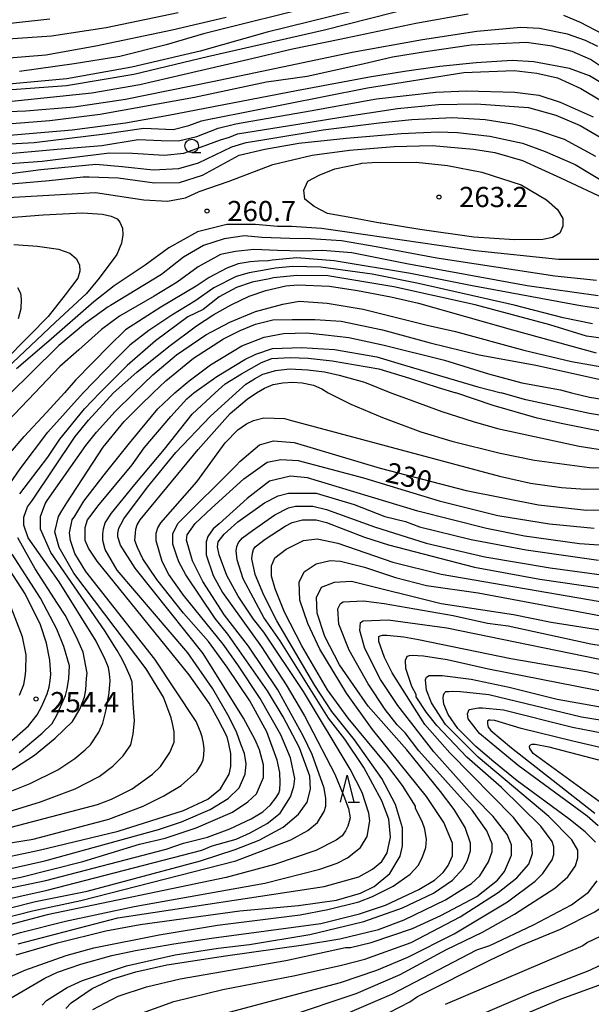
# Model space of a CAD drawing. Extents: x -16000 to -14000, y 88500 to 90000.
# Drawn here: x -14862 to -14756, y 88759 to 88942 of the extents above; entities that cross this region are included whole.
import ezdxf

# ---------------------------------------------------------------- set-up
doc = ezdxf.new("R2010")
doc.units = 0
for name, color, linetype in [('6331000', 2, 'Continuous'), ('6332000', 2, 'Continuous'), ('7101000', 4, 'Continuous'), ('7102000', 2, 'Continuous'), ('7312000', 4, 'Continuous')]:
    doc.layers.add(name, color=color, linetype=linetype)
doc.styles.add('Dm_Anotation', font='txt.shx', dxfattribs={"bigfont": 'PSCDM.shx'})

# ---------------------------------------------------------------- blocks, each defined once
blk = doc.blocks.new('633100')
at = {"layer": '6331000'}
blk.add_lwpolyline([(0, -0.5), (0.67, -0.5)], dxfattribs=at)
blk.add_circle((0, 0), 0.5, dxfattribs=at)
blk = doc.blocks.new('633200')
at = {"layer": '6332000'}
for points in [[(-0.5, -1), (0, 1), (0.5, -1)], [(0.08, -1), (0.92, -1)]]:
    blk.add_lwpolyline(points, dxfattribs=at)
blk = doc.blocks.new('731200')
at = {"layer": '7312000'}
blk.add_circle((0, 0), 0.15, dxfattribs=at)

msp = doc.modelspace()

# ---------------------------------------------------------------- linework, layer by layer
at = {"layer": '7101000', "flags": 128}
for points in [[(-14788.63, 88944.57), (-14805.43, 88940.29), (-14827.17, 88935.35), (-14840.81, 88932.04), (-14853.32, 88929.94), (-14871.95, 88928.59)], [(-14856.46, 88942.37), (-14868.88, 88940.96)], [(-14870.5, 88918.83), (-14859.32, 88919.44), (-14846.25, 88921.07), (-14839, 88922.09), (-14833.55, 88921.86), (-14830.65, 88922.57), (-14828.29, 88923.49), (-14826.24, 88923.88), (-14826.16, 88923.89), (-14805.58, 88928), (-14797.47, 88929.57), (-14779.6, 88932.47), (-14770.25, 88932.83), (-14766.04, 88932.29), (-14762.16, 88931.43), (-14757.86, 88929.48), (-14754.02, 88927.18)], [(-14877.27, 88908.49), (-14847.93, 88910.14), (-14838.97, 88908.82), (-14834.59, 88908.52), (-14831.22, 88909.19), (-14828.68, 88910.32), (-14823.13, 88912.28), (-14815.02, 88915.33), (-14807.71, 88917.11), (-14800.77, 88918.05), (-14792.49, 88918.68), (-14785.45, 88918.88), (-14777.81, 88918.2), (-14773.82, 88917.57), (-14768.69, 88916.13), (-14761.6, 88912.91)], [(-14761.6, 88912.91), (-14752.68, 88908.69), (-14750.03, 88906.29), (-14748.88, 88904.79), (-14748.58, 88902.94), (-14748.73, 88900.94), (-14749.63, 88899.54), (-14751.53, 88898.39), (-14754.53, 88897.73), (-14761.99, 88897.73), (-14777.41, 88899.34), (-14801.22, 88902.77), (-14806.02, 88903.5), (-14811.57, 88903.86), (-14814.14, 88903.83), (-14818.22, 88904.2), (-14823.57, 88904.2), (-14829, 88902.84), (-14834.35, 88899.87), (-14838.76, 88896.65), (-14844.51, 88892.84), (-14848.25, 88889.84), (-14856.62, 88882.56), (-14862.59, 88877.4)], [(-14750.03, 88882.54), (-14756.82, 88883.51), (-14763.63, 88885.61), (-14777.46, 88889.33), (-14792.59, 88892.67), (-14804.81, 88894.66), (-14810.59, 88894.76), (-14814.9, 88894.31), (-14815.64, 88894.12), (-14818.86, 88893.49), (-14821.79, 88892.54), (-14825.01, 88890.78), (-14827.94, 88888.44), (-14830.79, 88887.05), (-14836.81, 88882.63), (-14842.08, 88878.01), (-14847.17, 88872.98)], [(-14829.69, 88872.98), (-14825.43, 88876.02), (-14820.2, 88879.13), (-14818.2, 88880.17), (-14815.11, 88881.18), (-14809.68, 88881.37), (-14803.61, 88880.99), (-14795.75, 88879.62), (-14790.6, 88878.11), (-14777, 88874.08), (-14772.62, 88872.98)], [(-14862.03, 88854.18), (-14860.37, 88856.3), (-14856.8, 88861.01), (-14854.58, 88864.35), (-14850.01, 88869.98), (-14847.17, 88872.98)], [(-14827.12, 88797.52), (-14824.72, 88799.45), (-14823.13, 88802.17), (-14822.81, 88803.61), (-14822.81, 88806.01), (-14823.21, 88807.77), (-14823.51, 88809.1), (-14825.27, 88812.46), (-14826.87, 88815.34), (-14830.54, 88820.61), (-14847.65, 88841.72), (-14849.25, 88844.12), (-14849.89, 88845.56), (-14849.89, 88847.96), (-14849.41, 88849.4), (-14848.75, 88850.23), (-14847.53, 88851.9), (-14841.15, 88859.59), (-14838.89, 88862.73), (-14833.97, 88868.55), (-14830.98, 88871.82), (-14829.69, 88872.98)], [(-14723.63, 88872.98), (-14726.34, 88871.47), (-14731.48, 88869.6), (-14732.93, 88869.18), (-14736.12, 88868.38), (-14741.23, 88867.57), (-14747.62, 88867.72), (-14756.23, 88869.11), (-14768.05, 88871.69), (-14772.62, 88872.98)], [(-14808.01, 88799.37), (-14808.17, 88801.77), (-14810.09, 88807.05), (-14813.12, 88812.81), (-14816, 88817.61), (-14823.36, 88828.16), (-14825.75, 88831.04), (-14831.19, 88839.19), (-14832.47, 88841.59), (-14832.92, 88842.83), (-14833.6, 88844.84), (-14833.6, 88846.76), (-14832.64, 88848.68), (-14821.83, 88859.48), (-14821.15, 88860.23), (-14817.48, 88863.28), (-14814.92, 88864.08), (-14811.09, 88863.77), (-14795.11, 88858.99), (-14779.14, 88854.85), (-14765.72, 88852.14), (-14756.78, 88851.2), (-14747.83, 88851.37)], [(-14793.34, 88783.73), (-14791.42, 88786.94), (-14790.95, 88788.86), (-14790.95, 88792.22), (-14792.23, 88796.54), (-14794.79, 88801.34), (-14799.9, 88808.53), (-14804.06, 88813.81), (-14807.26, 88818.61), (-14814.29, 88830.6), (-14816.69, 88835.4), (-14818.29, 88839.24), (-14818.93, 88842.12), (-14818.82, 88843.21), (-14818.62, 88843.88), (-14818.3, 88844.34), (-14816.44, 88845.8), (-14812.74, 88848.23), (-14811.46, 88848.87), (-14809.54, 88849.36), (-14806.99, 88849.36), (-14805.07, 88848.88), (-14798.04, 88846.17), (-14793.57, 88844.74), (-14777.59, 88840.6), (-14765.45, 88838.37), (-14750.12, 88836.15)], [(-14864.21, 88802.48), (-14859.27, 88805.69), (-14855.46, 88808.87), (-14852.22, 88811.96), (-14850.88, 88814.24), (-14849.99, 88816.47), (-14849.76, 88817.82), (-14849.62, 88819.96), (-14849.5, 88820.94), (-14850.23, 88824.84), (-14851.49, 88827.6), (-14853.58, 88831.71), (-14854.99, 88833.86), (-14859.15, 88840.26), (-14862.34, 88846.02)], [(-14800.61, 88769.95), (-14796.78, 88770.92), (-14789.11, 88773.49), (-14783.84, 88775.9), (-14777.14, 88779.43), (-14773.31, 88782.48), (-14772.03, 88784.08), (-14770.75, 88787.12), (-14770.75, 88789.04), (-14771.55, 88790.96), (-14774.11, 88794.32), (-14777.47, 88797.68), (-14785.14, 88806.31), (-14791.85, 88814.94), (-14795.05, 88819.74), (-14797.93, 88825.5), (-14798.89, 88828.86), (-14798.73, 88830.3), (-14798.25, 88830.62), (-14793.62, 88830.79), (-14782.76, 88829.36), (-14749.53, 88822.52)], [(-14754.63, 88792.59), (-14756.7, 88794.35), (-14769.49, 88803.78), (-14776.68, 88809.69), (-14778.76, 88812.41), (-14778.92, 88813.37), (-14778.6, 88814.17), (-14776.84, 88814.49), (-14776.11, 88814.45), (-14772.2, 88814.08), (-14759.42, 88810.89), (-14753.67, 88809.78)], [(-14882.1, 88772.7), (-14859.1, 88778.49), (-14849.52, 88780.43), (-14828.44, 88786.06), (-14822.05, 88788.15), (-14817.58, 88789.91), (-14813.11, 88792.32), (-14810.24, 88794.72), (-14808.64, 88796.97), (-14808.01, 88799.37)], [(-14886.52, 88782.08), (-14858.42, 88788.04), (-14843.72, 88791.58), (-14831.59, 88795.43), (-14827.12, 88797.52)], [(-14799.17, 88754.92), (-14789.59, 88759.89), (-14788.15, 88760.85), (-14774.74, 88767.6), (-14768.99, 88770.32), (-14761.64, 88773.37), (-14755.26, 88776.58), (-14752.22, 88778.67), (-14751.11, 88779.79), (-14750.47, 88780.91), (-14749.51, 88783.48), (-14749.51, 88784.92), (-14750.79, 88788.28), (-14751.43, 88789.23)], [(-14862.65, 88768.59), (-14854.98, 88770.85), (-14846.04, 88773.1), (-14839.65, 88774.23), (-14821.13, 88776.81), (-14810.27, 88777.79), (-14803.24, 88778.76), (-14798.77, 88780.04), (-14796.21, 88781.33), (-14793.34, 88783.73)], [(-14848.44, 88758.44), (-14843.73, 88760.93), (-14838.46, 88762.7), (-14832.23, 88764.15), (-14812.59, 88767.54), (-14801.57, 88769.95), (-14800.61, 88769.95)]]:
    msp.add_lwpolyline(points, dxfattribs=at)
at = {"layer": '7102000', "flags": 128}
for points in [[(-14832.6, 88943.5), (-14845.96, 88940.74), (-14856.15, 88939.18), (-14864.19, 88938.66)], [(-14800.51, 88943.75), (-14816.1, 88939.91), (-14828.54, 88936.42), (-14841.21, 88933.44), (-14853.27, 88931.29), (-14864.03, 88930.26)], [(-14778.78, 88943.25), (-14788.47, 88941.56), (-14802.58, 88938.58), (-14811.41, 88936.8), (-14819.73, 88934.81), (-14831.72, 88931.98), (-14839.73, 88930.17), (-14848.64, 88928.61), (-14863.48, 88927.05)], [(-14807.01, 88944.83), (-14819.98, 88941.63), (-14827.89, 88939.63), (-14834.83, 88937.57), (-14843.43, 88935.4), (-14851.93, 88934.05), (-14862.06, 88932.64)], [(-14823.69, 88942.67), (-14833.73, 88940.31), (-14847.88, 88937.31), (-14857.15, 88935.67), (-14867.08, 88934.85)], [(-14753.9, 88939.63), (-14757.9, 88941.72), (-14761.02, 88943.03)], [(-14754.7, 88937.26), (-14756.98, 88938.41), (-14760.36, 88939.56), (-14765.51, 88940.63), (-14769.02, 88940.78), (-14777.15, 88940.08), (-14787.23, 88938.53), (-14800.28, 88936.16), (-14810.57, 88933.98), (-14826.21, 88930.71), (-14842.38, 88927.4), (-14851.9, 88926.03), (-14860.87, 88925.26), (-14876.86, 88924.67)], [(-14751.96, 88932.16), (-14756.04, 88934.86), (-14759.49, 88936.32), (-14763.18, 88937.35), (-14767.94, 88938.01), (-14778.2, 88937.51), (-14786.71, 88936.25), (-14792.79, 88935.26), (-14798.31, 88934), (-14808.68, 88931.7), (-14816.2, 88930.63), (-14829.6, 88927.78), (-14847.06, 88924.65), (-14856.43, 88923.46), (-14867.4, 88922.58)], [(-14751.61, 88929.03), (-14756.24, 88931.84), (-14759.97, 88933.16), (-14766.55, 88934.41), (-14770.59, 88934.69), (-14777.26, 88934.25), (-14784.05, 88933.56), (-14790.6, 88932.61), (-14797.07, 88931.55), (-14810.65, 88929.03), (-14834.37, 88924.45), (-14842.37, 88923.03), (-14852.3, 88921.71), (-14868.31, 88920.39)], [(-14866.08, 88917.22), (-14855.08, 88918.22), (-14846.8, 88918.9), (-14840.06, 88919.97), (-14835.75, 88919.8), (-14832.57, 88919.75), (-14829.16, 88920.55), (-14825.16, 88922.11), (-14821.91, 88922.91), (-14820.17, 88923.19), (-14808.11, 88925.33), (-14795.81, 88927.54), (-14784.77, 88928.78), (-14779.07, 88929.05), (-14770.11, 88928.77), (-14765.63, 88928.23), (-14761.66, 88926.91), (-14755.58, 88924.19)], [(-14871.47, 88915.01), (-14857.84, 88916), (-14845.33, 88917.55), (-14841.08, 88917.49), (-14835.2, 88917.12), (-14831.54, 88917.45), (-14828.26, 88918.62), (-14824.75, 88919.92), (-14823.05, 88920.44), (-14821.6, 88921.04), (-14810.42, 88922.86), (-14802.4, 88924.17), (-14791.91, 88925.75), (-14784.25, 88926.5), (-14777.26, 88926.6), (-14767.58, 88925.97), (-14762.52, 88924.54), (-14757.95, 88922.57), (-14752.78, 88919.55)], [(-14871.29, 88912.72), (-14858.09, 88914.46), (-14847.89, 88915.43), (-14842.98, 88915), (-14837.22, 88914.39), (-14832.46, 88914.62), (-14828.81, 88915.67), (-14822.64, 88918.62), (-14820.01, 88919.46), (-14816.49, 88920.03), (-14805.7, 88921.79), (-14795.32, 88923.07), (-14789.25, 88923.69), (-14781.7, 88924.07), (-14775.63, 88923.69), (-14770.57, 88922.92), (-14766.08, 88921.81), (-14760.96, 88920.04), (-14755.12, 88916.88)], [(-14873.65, 88910.88), (-14856.58, 88912.37), (-14850.22, 88913.09), (-14849.13, 88913.06), (-14843.73, 88912.88), (-14837.03, 88911.94), (-14832.38, 88912.04), (-14828.06, 88913.38), (-14821.31, 88917.09), (-14816.53, 88918.19), (-14810.22, 88919.29), (-14801.42, 88920.23), (-14791.2, 88921.1), (-14784.33, 88921.41), (-14780.75, 88921.27), (-14774.73, 88920.62), (-14768.7, 88919.33), (-14764.47, 88917.8), (-14758.93, 88915.34), (-14752.65, 88911.57)], [(-14798.5, 88915.58), (-14796.61, 88915.75), (-14788.41, 88915.8), (-14782.58, 88915.2), (-14776.23, 88913.92), (-14768.91, 88911.56), (-14764.23, 88908.77), (-14762.21, 88907), (-14761.17, 88905.33), (-14761.18, 88903.89), (-14761.73, 88902.61), (-14763.1, 88901.79), (-14764.92, 88901.43), (-14770.15, 88901.35), (-14777.72, 88901.89), (-14787.73, 88903.29), (-14794.92, 88904.44), (-14795.1, 88904.47), (-14800.38, 88905.47), (-14804.89, 88906.26), (-14807.37, 88907.58), (-14809.07, 88908.92), (-14809.26, 88910.6), (-14808.54, 88912.29), (-14806.42, 88913.4), (-14803.55, 88914.53), (-14798.68, 88915.54), (-14798.5, 88915.58)], [(-14883.58, 88903.96), (-14857.64, 88906.02), (-14850.37, 88906.36), (-14846.64, 88906.15), (-14845.03, 88905.76), (-14843.93, 88905.26), (-14843.43, 88904.67), (-14842.96, 88903.52), (-14842.86, 88902.29), (-14843.15, 88900.73), (-14843.97, 88898.67), (-14847.29, 88894.25), (-14849.65, 88891.42), (-14855.43, 88886.03), (-14865.58, 88876.4)], [(-14754.92, 88893.8), (-14762.67, 88894.62), (-14784.61, 88897.98), (-14795.86, 88900.06), (-14802.27, 88901.2), (-14808.01, 88901.56), (-14811.86, 88901.64), (-14817.09, 88901.79), (-14820.3, 88902.11), (-14824.04, 88901.58), (-14827.89, 88900.3), (-14831.63, 88898.16), (-14835.69, 88894.94), (-14845.16, 88889.16), (-14845.58, 88888.92), (-14849.79, 88885.89), (-14854.75, 88881.75), (-14859.96, 88876.61), (-14863.7, 88872.98)], [(-14863.12, 88900.5), (-14858.7, 88900.22), (-14854.8, 88899.63), (-14852.69, 88898.9), (-14851.56, 88897.88), (-14850.93, 88896.7), (-14850.87, 88895.54), (-14851.22, 88894.26), (-14853.57, 88891.17), (-14856.73, 88887.15), (-14860.22, 88883.62), (-14865.09, 88878.64)], [(-14754.63, 88890.98), (-14767.84, 88892.86), (-14790.15, 88896.93), (-14800.34, 88898.94), (-14805.8, 88899.41), (-14809.6, 88899.29), (-14814.14, 88899.38), (-14818.58, 88899.56), (-14821.98, 88899.19), (-14824.72, 88898.62), (-14828.88, 88896.35), (-14832.82, 88893.54), (-14837.04, 88890.94), (-14843.52, 88887.18), (-14846.81, 88884.74), (-14851.06, 88880.95), (-14854.6, 88877.84), (-14859.23, 88872.98)], [(-14749.55, 88887.87), (-14757.93, 88889.09), (-14778.34, 88892.88), (-14789.48, 88895.14), (-14803.63, 88897.5), (-14810.59, 88898), (-14815.18, 88897.61), (-14815.86, 88897.47), (-14817.7, 88897.44), (-14819.26, 88897.29), (-14821.49, 88896.92), (-14823.58, 88896.1), (-14826.85, 88894.39), (-14829.25, 88892.74), (-14835.85, 88888.88), (-14842.36, 88884.69), (-14845.39, 88881.71), (-14851.64, 88875.34), (-14853.71, 88872.98)], [(-14755.7, 88885.78), (-14761.15, 88886.88), (-14770.2, 88889.22), (-14788.01, 88893.29), (-14796.57, 88894.98), (-14806.11, 88896.32), (-14811.34, 88896.42), (-14814.57, 88896.14), (-14816.27, 88895.78), (-14819.44, 88895.26), (-14821.83, 88894.55), (-14826, 88892.43), (-14829.54, 88889.99), (-14833.78, 88887.38), (-14838.07, 88884.52), (-14841.59, 88881.84), (-14844.25, 88879.15), (-14850.26, 88872.98)], [(-14862.45, 88892.5), (-14861.86, 88891.46), (-14861.76, 88890.33), (-14861.84, 88888.54), (-14862.29, 88886.69)], [(-14844.58, 88872.98), (-14840.25, 88876.8), (-14834.33, 88881.59), (-14829.21, 88885.42), (-14826.01, 88887.48), (-14822.76, 88889.33), (-14819.41, 88890.91), (-14816.35, 88891.95), (-14812.59, 88892.81), (-14810.36, 88893.02), (-14804.52, 88892.76), (-14799.29, 88891.95), (-14793.12, 88890.76), (-14788.02, 88889.64), (-14770.52, 88884.67), (-14755.02, 88880.4)], [(-14840.77, 88872.98), (-14837.29, 88876.3), (-14832.89, 88880.04), (-14827.45, 88883.74), (-14823, 88886.08), (-14818.26, 88888.08), (-14813.16, 88889.43), (-14810.12, 88889.98), (-14804.92, 88889.63), (-14798.26, 88888.5), (-14786.38, 88885.55), (-14781.14, 88884.37), (-14768.41, 88880.88), (-14759.57, 88878.79), (-14750.08, 88877.08)], [(-14837.27, 88872.98), (-14834.89, 88875.22), (-14829.73, 88879.41), (-14824.22, 88882.99), (-14821.07, 88884.56), (-14818.26, 88885.72), (-14815.03, 88886.5), (-14811.46, 88886.6), (-14807.22, 88886.59), (-14802.37, 88886.25), (-14794.69, 88884.65), (-14785.8, 88882.25), (-14776.72, 88880), (-14766.19, 88878.1), (-14752, 88874.97)], [(-14833.25, 88872.98), (-14830.55, 88875.21), (-14826.6, 88878.19), (-14820.78, 88881.72), (-14816.62, 88883.3), (-14813.03, 88883.96), (-14808.74, 88884.08), (-14805.24, 88883.76), (-14800.95, 88883.23), (-14794.36, 88881.82), (-14783.15, 88879.05), (-14775, 88876.52), (-14768.79, 88874.84), (-14761.61, 88873.55), (-14759.6, 88872.98)], [(-14825.76, 88872.98), (-14823.86, 88874.61), (-14820.84, 88876.51), (-14817.16, 88878.61), (-14815.19, 88879.31), (-14811.79, 88879.52), (-14808.49, 88879.42), (-14804, 88878.93), (-14795.34, 88877.41), (-14789.69, 88875.68), (-14784.35, 88873.94), (-14781.04, 88872.98)], [(-14821.83, 88872.98), (-14820.04, 88874.55), (-14818.43, 88875.58), (-14816.86, 88876.43), (-14814.45, 88877.12), (-14811.96, 88877.4), (-14808.51, 88877.25), (-14805.44, 88876.87), (-14802.73, 88876.26), (-14798.02, 88874.94), (-14793.15, 88872.98)], [(-14818.08, 88872.98), (-14816.6, 88873.8), (-14814.98, 88874.5), (-14813.16, 88874.84), (-14811.39, 88874.94), (-14809.61, 88874.82), (-14807.5, 88874.36), (-14805.95, 88873.73), (-14804.73, 88872.98)], [(-14883.38, 88778.71), (-14861.82, 88783.06), (-14850.32, 88785.95), (-14839.78, 88789.17), (-14834.99, 88790.3), (-14829.24, 88792.22), (-14822.53, 88795.11), (-14819.66, 88797.04), (-14818.06, 88798.48), (-14816.79, 88801.52), (-14816.79, 88803.92), (-14817.53, 88806.68), (-14818.3, 88808.56), (-14820.45, 88812.56), (-14827.96, 88824.56), (-14840.59, 88840.39), (-14843.29, 88844.66), (-14843.82, 88846.24), (-14843.81, 88846.93), (-14843.62, 88847.82), (-14843.27, 88848.5), (-14842.67, 88849.59), (-14838.27, 88855.43), (-14833.03, 88861.89), (-14826.69, 88868.59), (-14821.83, 88872.98)], [(-14879.52, 88777.75), (-14857.16, 88782.42), (-14834.81, 88788.21), (-14831.61, 88789.34), (-14827.14, 88790.47), (-14823, 88792), (-14819.03, 88793.88), (-14816.89, 88795.19), (-14815.49, 88796.45), (-14814.4, 88797.8), (-14813.9, 88798.63), (-14813.75, 88799.26), (-14813.64, 88800.56), (-14813.75, 88802.44), (-14814.21, 88804.73), (-14816.13, 88810.01), (-14819.33, 88815.77), (-14823.49, 88822), (-14827, 88826.8), (-14831.64, 88832.08), (-14836.59, 88838.31), (-14839.15, 88842.15), (-14840.18, 88844.25), (-14840.63, 88845.54), (-14840.55, 88846.9), (-14840.44, 88847.67), (-14840.23, 88848.48), (-14839.65, 88849.4), (-14828.92, 88862.47), (-14822.94, 88869.1), (-14819.81, 88871.76), (-14818.08, 88872.98)], [(-14876.31, 88789.45), (-14864.81, 88792.03), (-14847.56, 88796.53), (-14845.01, 88797.5), (-14841.17, 88799.42), (-14837.34, 88802.15), (-14835.91, 88803.59), (-14834.15, 88806.16), (-14833.35, 88808.08), (-14833.35, 88810), (-14833.68, 88811.58), (-14833.89, 88812.61), (-14835.33, 88816.45), (-14838.53, 88821.72), (-14851.96, 88839.47), (-14854.68, 88844.27), (-14855.48, 88847.15), (-14854.84, 88850.03), (-14854.2, 88851.03), (-14853.28, 88852.53), (-14846.51, 88862.9), (-14842.64, 88867.62), (-14839.75, 88870.57), (-14837.27, 88872.98)], [(-14872.2, 88795.59), (-14860.06, 88800.41), (-14854.95, 88802.97), (-14851.76, 88805.06), (-14849.84, 88806.66), (-14848.88, 88807.62), (-14847.36, 88809.93), (-14846.6, 88811.66), (-14846, 88814.09), (-14845.43, 88817.29), (-14845.26, 88819.54), (-14845.33, 88820.8), (-14845.53, 88821.94), (-14846.13, 88823.43), (-14847.8, 88826.83), (-14854.67, 88837.87), (-14860.43, 88846.02), (-14861.23, 88848.42), (-14861.23, 88849.86), (-14860.59, 88851.78), (-14859.64, 88853.06), (-14851.7, 88864.88), (-14849.24, 88867.89), (-14844.58, 88872.98)], [(-14871.72, 88782.88), (-14857.35, 88786.1), (-14836.27, 88791.89), (-14831.96, 88793.34), (-14826.69, 88795.59), (-14823.33, 88797.67), (-14821.26, 88799.6), (-14820.14, 88802.16), (-14819.98, 88804.08), (-14820.3, 88806), (-14820.95, 88807.74), (-14821.72, 88809.84), (-14823.16, 88812.72), (-14826.2, 88818), (-14830.84, 88824.71), (-14843.94, 88840.06), (-14846.18, 88843.9), (-14846.58, 88845.57), (-14846.58, 88846.75), (-14846.45, 88847.69), (-14846.13, 88848.81), (-14844.97, 88850.6), (-14840.65, 88855.93), (-14835.17, 88862.51), (-14830.02, 88869.03), (-14825.76, 88872.98)], [(-14866.61, 88806.16), (-14864.06, 88807.92), (-14860.41, 88811.13), (-14858.76, 88813.15), (-14857.89, 88814.8), (-14856.9, 88817.08), (-14856.55, 88818.32), (-14856.36, 88819.57), (-14856.25, 88820.67), (-14856.4, 88823.31), (-14857.04, 88826.51), (-14858.16, 88829.87), (-14861.04, 88835.63), (-14865.36, 88842.35), (-14869.2, 88847.63), (-14870.16, 88850.02), (-14870.16, 88850.99), (-14869.39, 88853.08), (-14868.4, 88854.83), (-14865.74, 88859.15), (-14863.76, 88861.86), (-14861.22, 88864.84), (-14857.06, 88869.34), (-14853.71, 88872.98)], [(-14865.29, 88789.15), (-14859.54, 88790.11), (-14845.48, 88793.82), (-14839.1, 88796.22), (-14835.26, 88798.15), (-14832.07, 88800.08), (-14829.14, 88802.66), (-14828.35, 88803.96), (-14827.97, 88804.85), (-14827.83, 88805.69), (-14827.76, 88806.84), (-14827.88, 88807.91), (-14828.15, 88809.12), (-14828.46, 88810.02), (-14829.26, 88811.97), (-14836.94, 88823.49), (-14849.72, 88839.79), (-14851.8, 88843.15), (-14852.6, 88845.55), (-14852.76, 88846.99), (-14852.28, 88849.39), (-14851.78, 88850.09), (-14850.09, 88852.85), (-14846.36, 88857.71), (-14841.61, 88863.61), (-14836.38, 88869.99), (-14833.25, 88872.98)], [(-14864.41, 88855.27), (-14861.94, 88858.87), (-14856.8, 88865.64), (-14850.26, 88872.98)], [(-14864.29, 88867.66), (-14861.76, 88870.29), (-14859.23, 88872.98)], [(-14842.81, 88805.55), (-14841.38, 88807.63), (-14840.93, 88809.63), (-14840.73, 88812.09), (-14840.96, 88815.26), (-14841.13, 88819.24), (-14841.49, 88820.31), (-14842.23, 88821.97), (-14842.99, 88823.5), (-14843.93, 88825.1), (-14846.2, 88828.76), (-14856.27, 88843.31), (-14858.19, 88847.63), (-14858.19, 88850.03), (-14857.3, 88852.33), (-14856.95, 88853), (-14849.73, 88863.2), (-14847.76, 88865.66), (-14844.32, 88869.51), (-14840.77, 88872.98)], [(-14804.73, 88872.98), (-14800.54, 88870.87), (-14794.69, 88868.38), (-14787.55, 88865.75), (-14781.8, 88864), (-14772.85, 88861.77), (-14766.46, 88860.49), (-14756.24, 88859.07), (-14746.66, 88858.76), (-14742.83, 88859.09), (-14737.84, 88860.27), (-14733.02, 88862.23), (-14727.23, 88864.86), (-14719.67, 88867.43), (-14714.86, 88868.62), (-14712.85, 88869.31), (-14710.76, 88870.35), (-14709.27, 88871.22), (-14708.17, 88872.07), (-14707.13, 88872.98)], [(-14793.15, 88872.98), (-14790.24, 88871.89), (-14783.64, 88869.5), (-14777.87, 88867.64), (-14773.31, 88866.34), (-14758.16, 88863.07), (-14747.94, 88861.48), (-14744.1, 88861.49), (-14739.63, 88862.13), (-14737.08, 88862.78), (-14733.88, 88863.9), (-14724.08, 88868.57), (-14717.24, 88871.42), (-14715.14, 88872.51), (-14714.52, 88872.98)], [(-14720.24, 88872.98), (-14722.91, 88871.3), (-14728.3, 88868.71), (-14734.68, 88865.66), (-14737.88, 88864.85), (-14740.43, 88864.53), (-14744.9, 88864.53), (-14750.02, 88865), (-14761.2, 88867.22), (-14765.93, 88868.28), (-14774.1, 88870.64), (-14781.04, 88872.98)], [(-14759.6, 88872.98), (-14756.25, 88872.14), (-14750.34, 88871.24), (-14743.95, 88870.93), (-14736.92, 88871.58), (-14734.01, 88872.19), (-14731.41, 88872.98)], [(-14817.37, 88816.21), (-14821.52, 88822.44), (-14824.24, 88826.28), (-14831.59, 88835.4), (-14834.31, 88839.23), (-14835.59, 88841.63), (-14836.71, 88845.47), (-14836.71, 88846.91), (-14836.39, 88847.87), (-14835.81, 88848.8), (-14829.17, 88856.46), (-14823.9, 88863.67), (-14821.51, 88866.08), (-14819.91, 88867.2), (-14818.64, 88867.84), (-14816.72, 88868.33), (-14812.89, 88868.17), (-14811.59, 88867.85), (-14772.96, 88857.47), (-14767.21, 88856.2), (-14761.46, 88855.4), (-14756.98, 88855.09), (-14749.32, 88855.26)], [(-14814.12, 88817.8), (-14819.56, 88825.95), (-14824.03, 88831.71), (-14828.03, 88837.95), (-14829.95, 88841.79), (-14831.07, 88845.62), (-14830.91, 88846.59), (-14829.46, 88848.71), (-14826.42, 88851.56), (-14820.41, 88857.02), (-14816.1, 88860.07), (-14813.54, 88860.56), (-14810.35, 88860.4), (-14798.21, 88857.21), (-14784.15, 88852.91), (-14773.29, 88850.21), (-14763.7, 88848.62), (-14755.4, 88847.83)], [(-14751.72, 88844.47), (-14758.11, 88844.94), (-14768.33, 88846.37), (-14775.36, 88847.8), (-14788.14, 88850.99), (-14808.59, 88857.2), (-14811.78, 88857.52), (-14815.62, 88856.55), (-14819.77, 88853.34), (-14825, 88848.67), (-14826.12, 88847.71), (-14827.08, 88846.27), (-14827.4, 88845.31), (-14827.4, 88842.91), (-14826.12, 88839.07), (-14824.36, 88835.87), (-14817.16, 88825.8), (-14812.53, 88818.76), (-14809.17, 88813), (-14803.5, 88802.15), (-14801.85, 88798.1), (-14800.97, 88795.79), (-14800.65, 88794.08), (-14800.86, 88793.36), (-14801.13, 88792.48), (-14801.53, 88791.61), (-14802.15, 88790.72), (-14803.25, 88789.9), (-14807.08, 88787.97), (-14814.74, 88785.4), (-14823.69, 88782.99), (-14856.9, 88776.06), (-14870.96, 88772.36)], [(-14818.6, 88830.92), (-14821.48, 88835.23), (-14823.56, 88839.07), (-14825, 88842.91), (-14825.32, 88844.35), (-14825.16, 88845.31), (-14824.04, 88846.75), (-14823.42, 88847.29), (-14821.52, 88849.02), (-14816.57, 88852.55), (-14814.02, 88853.83), (-14812.1, 88854.31), (-14806.99, 88854.32), (-14799.96, 88852.25), (-14794.21, 88850.02), (-14790.38, 88849.06), (-14787.82, 88848.11), (-14778.24, 88845.72), (-14768.01, 88843.81), (-14754.59, 88841.91)], [(-14805.48, 88781.32), (-14799.09, 88783.09), (-14796.53, 88784.53), (-14794.78, 88785.97), (-14793.82, 88787.57), (-14793.18, 88790.46), (-14793.5, 88793.82), (-14794.78, 88797.18), (-14798.14, 88803.41), (-14801.66, 88808.69), (-14804.7, 88812.53), (-14813.65, 88826.92), (-14816.69, 88831.24), (-14820.52, 88838.44), (-14821.63, 88841.95), (-14821.81, 88843.6), (-14821.7, 88844.42), (-14821.39, 88845.17), (-14820.66, 88846.06), (-14818.81, 88847.42), (-14814.65, 88850.31), (-14812.1, 88851.59), (-14810.82, 88851.92), (-14807.63, 88851.92), (-14805.07, 88851.28), (-14796.13, 88848.09), (-14786.54, 88845.07), (-14775.68, 88842.52), (-14763.54, 88840.46), (-14753.95, 88839.19)], [(-14804.84, 88777.02), (-14799.09, 88778.47), (-14796.54, 88779.43), (-14792.71, 88781.35), (-14789.51, 88783.6), (-14788.08, 88785.2), (-14787.28, 88786.64), (-14786.64, 88788.57), (-14786.48, 88790.01), (-14786.8, 88791.93), (-14787.28, 88793.37), (-14788.56, 88795.77), (-14788.56, 88796.25), (-14790.96, 88800.08), (-14793.84, 88803.92), (-14801.03, 88812.55), (-14804.87, 88817.83), (-14809.66, 88825.99), (-14812.86, 88832.23), (-14814.62, 88836.55), (-14815.26, 88838.95), (-14815.26, 88840.87), (-14814.63, 88842.31), (-14812.55, 88843.91), (-14809.36, 88845.52), (-14806.8, 88845.84), (-14802.97, 88845.04), (-14792.74, 88841.54), (-14783.8, 88839.31), (-14752.49, 88833.91)], [(-14862.14, 88806.17), (-14857.83, 88809.76), (-14855.98, 88811.59), (-14855.11, 88813.11), (-14853.55, 88816.74), (-14853.21, 88818.03), (-14852.89, 88819.93), (-14852.81, 88822.26), (-14853.85, 88825.88), (-14855.13, 88829.08), (-14858.17, 88834.84), (-14863.44, 88842.99)], [(-14863.61, 88760.61), (-14857.38, 88764.3), (-14854.99, 88765.42), (-14850.68, 88766.87), (-14844.93, 88768.48), (-14840.5, 88769.45), (-14833.38, 88770.63), (-14826.43, 88771.71), (-14806.12, 88774.45), (-14798.93, 88776.22), (-14794.14, 88777.83), (-14787.91, 88780.72), (-14785.04, 88782.49), (-14783.44, 88783.93), (-14782.49, 88785.21), (-14781.69, 88786.97), (-14781.69, 88789.37), (-14783.29, 88793.21), (-14786.49, 88798.01), (-14796.56, 88810.48), (-14801.35, 88817.2), (-14806.31, 88825.35), (-14808.55, 88830.15), (-14809.99, 88834.47), (-14810.15, 88837.83), (-14809.19, 88839.75), (-14806.96, 88841.2), (-14804.4, 88841.84)], [(-14804.4, 88841.84), (-14802.49, 88841.68), (-14798.01, 88840.57), (-14792.26, 88838.66), (-14786.51, 88837.22), (-14776.93, 88835.8), (-14749.45, 88830.71)], [(-14790.17, 88806.65), (-14797.36, 88814.8), (-14802.63, 88822.48), (-14805.35, 88827.75), (-14806.79, 88832.07), (-14806.95, 88834.95), (-14806, 88836.88), (-14803.6, 88837.84), (-14800.41, 88838), (-14783.79, 88833.87), (-14770.38, 88831.8), (-14763.35, 88830.37), (-14748.01, 88827.99)], [(-14862.08, 88816.82), (-14861.27, 88818.82), (-14861.01, 88820.24), (-14860.86, 88821.33), (-14860.85, 88824.32), (-14861.49, 88827.68), (-14863.89, 88833.92)], [(-14774.34, 88789.22), (-14775.3, 88791.62), (-14778.02, 88795.46), (-14787.93, 88806.49), (-14790.49, 88809.85), (-14791.93, 88811.29), (-14794.16, 88814.16), (-14797.36, 88818.96), (-14800.88, 88825.2), (-14802.8, 88830), (-14802.96, 88832.88), (-14802.48, 88833.84), (-14802, 88834.16), (-14798.17, 88834.33), (-14794.34, 88833.85), (-14781.56, 88831.63), (-14775.17, 88830.2), (-14771.33, 88829.72), (-14756, 88826.38), (-14748.33, 88825.11)], [(-14872.07, 88769.7), (-14861.85, 88772.76), (-14853.55, 88774.85), (-14840.77, 88777.59), (-14816.5, 88781.94), (-14806.28, 88784.52), (-14803.08, 88785.64), (-14801.17, 88786.6), (-14798.77, 88788.53), (-14797.5, 88790.61), (-14797.02, 88793.49), (-14797.18, 88794.93), (-14798.46, 88798.77), (-14800.7, 88803.09), (-14809.33, 88817.48), (-14816.69, 88828.52), (-14818.6, 88830.92)], [(-14840.61, 88757.36), (-14833.43, 88759.94), (-14824.32, 88762.19), (-14810.91, 88764.77), (-14802.29, 88766.7), (-14797.97, 88767.83), (-14789.35, 88770.88), (-14780.25, 88775.69), (-14773.23, 88780.18), (-14769.71, 88782.91), (-14767.48, 88785.47), (-14766.84, 88787.4), (-14767, 88789.8), (-14770.36, 88794.11), (-14782.19, 88806.1), (-14786.82, 88811.38), (-14792.9, 88820.97), (-14794.33, 88823.85), (-14795.36, 88826.82)], [(-14795.36, 88826.82), (-14795.38, 88827.45), (-14795.33, 88827.71), (-14795.13, 88827.82), (-14794.65, 88827.98), (-14793.85, 88827.98), (-14790.73, 88827.63), (-14788, 88827.19), (-14770.85, 88823.62), (-14756.79, 88821.24), (-14747.85, 88819.33)], [(-14762.85, 88788.68), (-14763.17, 88789.64), (-14765.25, 88792.52), (-14772.6, 88799.71), (-14778.99, 88805.31), (-14784.58, 88811.22), (-14786.5, 88813.62), (-14788.42, 88816.5), (-14788.42, 88816.98), (-14789.22, 88818.42), (-14790.34, 88821.78), (-14790.41, 88823.3), (-14790.24, 88823.78), (-14790.06, 88824.06), (-14789.65, 88824.21), (-14789.14, 88824.25), (-14787.09, 88824.14), (-14782.67, 88823.45), (-14775, 88821.7), (-14748.81, 88816.61)], [(-14812.5, 88757.08), (-14799.57, 88761.42), (-14791.42, 88764.95), (-14782.8, 88769.61), (-14776.1, 88772.82), (-14770.19, 88776.19), (-14762.68, 88781), (-14760.29, 88783.08), (-14758.85, 88785.17), (-14758.38, 88786.61), (-14758.38, 88788.05), (-14759.5, 88789.97), (-14763.81, 88794.28), (-14776.91, 88805.31), (-14782.99, 88811.38), (-14785.55, 88815.38), (-14786.5, 88817.78), (-14786.67, 88819.7), (-14786.51, 88820.18)], [(-14786.51, 88820.18), (-14786.03, 88820.5), (-14784.11, 88820.5), (-14783.58, 88820.47), (-14778.2, 88819.77), (-14771.17, 88818.34), (-14762.22, 88816.11), (-14750.72, 88814.05)], [(-14869.84, 88774.19), (-14859.62, 88776.76), (-14850.67, 88778.69), (-14821.93, 88786.1), (-14811.71, 88789.95), (-14808.52, 88791.72), (-14806.76, 88793.16), (-14805.48, 88795.24), (-14805.17, 88796.2), (-14805.17, 88797.64), (-14805.49, 88799.56), (-14807.73, 88805.8), (-14809.33, 88809.16), (-14814.12, 88817.8)], [(-14755.14, 88789.56), (-14757.05, 88791.47), (-14760.09, 88793.87), (-14769.68, 88800.9), (-14773.99, 88804.42), (-14777.35, 88807.29), (-14780.7, 88810.65), (-14782.46, 88813.21), (-14783.26, 88815.13), (-14783.4, 88816.27), (-14783.36, 88816.82), (-14783.19, 88817.27), (-14782.93, 88817.49), (-14782.38, 88817.54), (-14781.61, 88817.57), (-14780.22, 88817.52), (-14774.95, 88816.96), (-14757.7, 88812.82), (-14746.2, 88810.92)], [(-14878.03, 88775.95), (-14856.95, 88780.62), (-14828.21, 88788.02), (-14826.29, 88788.83), (-14821.82, 88790.11), (-14819.27, 88791.24), (-14816.07, 88793), (-14813.68, 88794.93), (-14811.76, 88797.97), (-14811.13, 88799.89), (-14810.97, 88801.33), (-14811.77, 88805.17), (-14813.53, 88809.49), (-14817.37, 88816.21)], [(-14753.23, 88806.89), (-14759.35, 88808.26), (-14768.95, 88810.64), (-14773.8, 88812.1), (-14774.68, 88812.21), (-14774.95, 88812.16), (-14775.17, 88811.98), (-14775.15, 88811.49), (-14775.05, 88810.91), (-14774.57, 88810.27), (-14770.7, 88807.03), (-14755.24, 88794.93)], [(-14857.87, 88759.26), (-14857.06, 88760.14), (-14853.23, 88762.55), (-14850.35, 88763.83), (-14842.21, 88766.56), (-14833.14, 88768.6), (-14825.16, 88769.87), (-14819.39, 88770.55), (-14808.19, 88772.37), (-14798.13, 88774.78), (-14790.95, 88777.36), (-14785.2, 88780.08), (-14781.69, 88782.49), (-14779.77, 88784.57), (-14778.97, 88786.02), (-14778.34, 88787.94), (-14778.34, 88789.38), (-14779.3, 88792.26), (-14781.38, 88795.62), (-14783.93, 88798.97), (-14790.17, 88806.65)], [(-14780.75, 88755.66), (-14766.86, 88761.6), (-14756.16, 88765.77), (-14747.22, 88770.11), (-14744.5, 88771.98), (-14742.25, 88774.02), (-14740.97, 88776.15), (-14740.55, 88777.11), (-14740.32, 88778.26), (-14740.2, 88779.8), (-14740.43, 88782.44), (-14740.76, 88784.03), (-14741.38, 88785.42), (-14745.12, 88789.85), (-14753.11, 88796.08), (-14766.69, 88805.98), (-14766.96, 88806.34), (-14767.31, 88806.9)], [(-14767.31, 88806.9), (-14767.36, 88807.28), (-14767.34, 88807.5), (-14767.19, 88807.63), (-14766.9, 88807.74), (-14766.34, 88807.74), (-14763.8, 88807.21), (-14754.59, 88804.84)], [(-14880.5, 88790.14), (-14858.14, 88797.05), (-14851.75, 88799.46), (-14847.28, 88801.7), (-14844.73, 88803.63), (-14842.81, 88805.55)], [(-14853.48, 88758.67), (-14852.46, 88759.68), (-14848.6, 88762.39), (-14844.76, 88764.16), (-14840.45, 88765.44), (-14834.7, 88766.73), (-14823.82, 88768.41), (-14809.31, 88770.45), (-14802.6, 88771.58), (-14795.42, 88773.35), (-14790.63, 88775.12), (-14782.96, 88778.81), (-14778.17, 88781.85), (-14776.58, 88783.3), (-14774.98, 88785.86), (-14774.34, 88787.78), (-14774.34, 88789.22)], [(-14825.92, 88757.22), (-14802.44, 88763.5), (-14795.74, 88765.75), (-14789.99, 88768.16), (-14781.37, 88772.49), (-14771.47, 88778.43), (-14766.36, 88782.27), (-14764.92, 88783.72), (-14763.17, 88786.28), (-14762.85, 88787.24), (-14762.85, 88788.68)], [(-14776.84, 88754.03), (-14761.51, 88760.45), (-14751.77, 88763.99), (-14743.07, 88768.09), (-14742.07, 88768.74), (-14740.7, 88769.75), (-14739.79, 88770.47), (-14738.02, 88772.21), (-14736.62, 88773.8), (-14736.15, 88774.65), (-14735.75, 88775.58), (-14735.58, 88776.49), (-14735.56, 88777.02), (-14735.56, 88777.81), (-14735.74, 88779.5), (-14736.11, 88781), (-14736.47, 88782.05), (-14737.49, 88784.04)], [(-14756.41, 88780.27), (-14754.81, 88782.35)], [(-14862.33, 88770.68), (-14843.81, 88775.5), (-14805.48, 88781.32)], [(-14742.76, 88781.83), (-14742.8, 88781.12), (-14742.86, 88780.21), (-14743, 88779.3), (-14743.37, 88778.22), (-14744.31, 88777.17), (-14752.04, 88773.1), (-14756.62, 88770.92), (-14757.46, 88770.31), (-14783.01, 88759.39)], [(-14807.82, 88754.91), (-14792.97, 88761.33), (-14777.16, 88769.52), (-14774.77, 88770.32), (-14766.63, 88774.18), (-14759.6, 88777.87), (-14756.41, 88780.27)], [(-14868.72, 88762.36), (-14861.06, 88765.74), (-14853.39, 88768.47), (-14848.28, 88769.92), (-14836.14, 88772.33), (-14825.29, 88774.11), (-14809.95, 88776.05), (-14804.84, 88777.02)]]:
    msp.add_lwpolyline(points, dxfattribs=at)

# ---------------------------------------------------------------- block references
at = {"layer": '6331000', "xscale": 2.5, "yscale": 2.5, "zscale": 2.5}
msp.add_blockref('633100', (-14830.09, 88918.81), dxfattribs=at)
at = {"layer": '6332000', "xscale": 2.5, "yscale": 2.5, "zscale": 2.5}
msp.add_blockref('633200', (-14801.25, 88799.48), dxfattribs=at)
at = {"layer": '7312000', "xscale": 2.5, "yscale": 2.5, "zscale": 2.5}
for p in [(-14784.2, 88909.32, 263.15), (-14827.24, 88906.72, 260.69), (-14858.99, 88816.12, 254.4)]:
    msp.add_blockref('731200', p, dxfattribs=at)

# ---------------------------------------------------------------- texts
at = {"layer": '7101000', "style": 'Dm_Anotation'}
msp.add_text('230', height=3.75, rotation=347, dxfattribs=at).set_placement((-14794.32, 88856.49))
at = {"layer": '7312000', "style": 'Dm_Anotation'}
for s, p in [('263.2', (-14780.45, 88907.45)), ('260.7', (-14823.49, 88904.84)), ('254.4', (-14856.36, 88813.66))]:
    msp.add_text(s, height=3.75, dxfattribs=at).set_placement(p)

doc.saveas('drawing.dxf')
